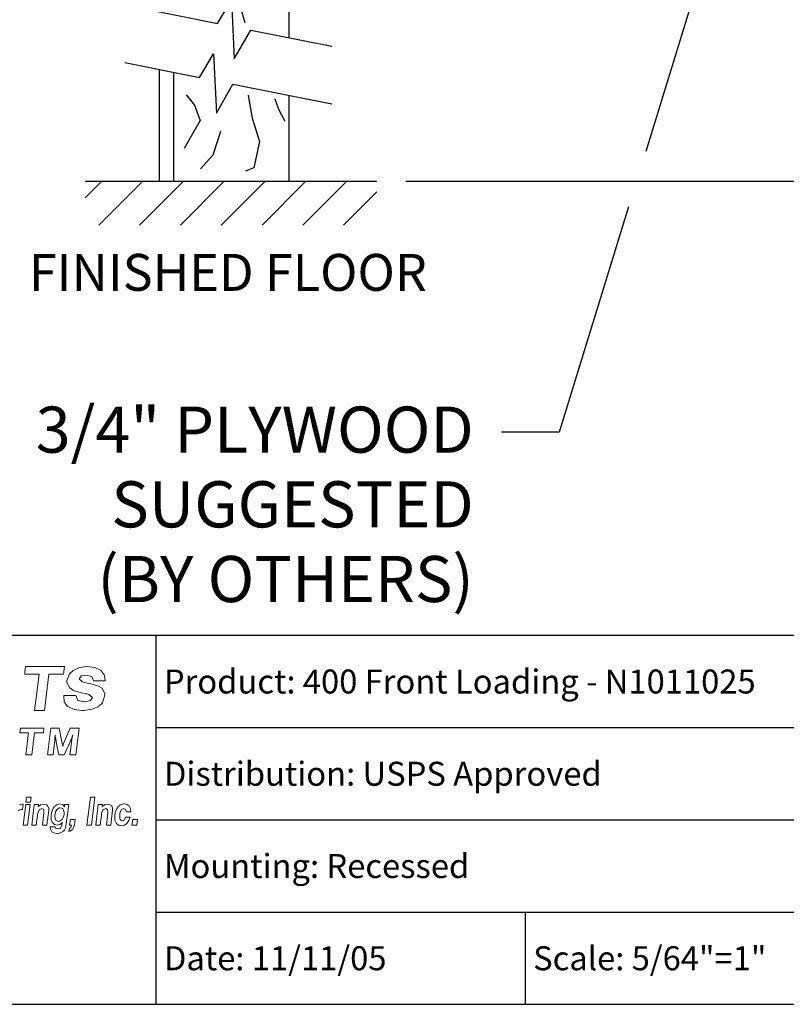
# Model space of a CAD drawing. Units: inches. Extents: x 5 to 15.5, y 7.4 to 15.4.
# Drawn here: x 11.1 to 13.2, y 7.4 to 10.1 of the extents above; entities that cross this region are included whole.
import ezdxf
from ezdxf.enums import TextEntityAlignment as Align

# ---------------------------------------------------------------- set-up
doc = ezdxf.new("R2010")
doc.units = ezdxf.units.IN
doc.header["$MEASUREMENT"] = 0
for name, color, linetype in [('DIM', 1, 'Continuous'), ('logo', 7, 'Continuous'), ('TEXT', 7, 'Continuous'), ('Title Block', 7, 'Continuous')]:
    doc.layers.add(name, color=color, linetype=linetype)
doc.styles.add('Roman', font='romans')
doc.styles.add('ROMANS', font='romans')

# ---------------------------------------------------------------- blocks, each defined once
blk = doc.blocks.new('*X10')
at = {"color": 0}
for p, q in [((3.1502, 2.3547), (3.1864, 2.3909)), ((3.1798, 2.2959), (3.2748, 2.3909)), ((3.2682, 2.2959), (3.3632, 2.3909)), ((3.3566, 2.2959), (3.4515, 2.3909)), ((3.445, 2.2959), (3.5399, 2.3909)), ((3.5333, 2.2959), (3.6283, 2.3909)), ((3.6217, 2.2959), (3.7167, 2.3909)), ((3.7101, 2.2959), (3.7822, 2.368))]:
    blk.add_line(p, q, dxfattribs=at)

msp = doc.modelspace()

# ---------------------------------------------------------------- linework, layer by layer
at = {"color": 0}
for p, q in [((11.816, 10.0435), (11.816, 10.9605)), ((11.6213, 10.0824), (11.6595, 10.1466)), ((11.6595, 10.1466), (11.6672, 9.9862)), ((11.3711, 10.1325), (11.6213, 10.0824)), ((11.6672, 9.9862), (11.7116, 10.0644)), ((11.7116, 10.0644), (11.9318, 10.0204)), ((11.5729, 9.9358), (11.6111, 10)), ((11.6111, 10), (11.6188, 9.8395)), ((11.3711, 9.9761), (11.5729, 9.9358)), ((11.4644, 9.6548), (11.4644, 9.9575)), ((11.5035, 9.6548), (11.5035, 9.9497)), ((11.6188, 9.8395), (11.6632, 9.9178)), ((11.6632, 9.9178), (11.9318, 9.8641)), ((11.816, 9.6548), (11.816, 9.8872)), ((11.8044, 9.8172), (11.8044, 9.8172)), ((11.2634, 9.6548), (12.0535, 9.6548))]:
    msp.add_line(p, q, dxfattribs=at)
at = {"color": 7, "lineweight": 0}
for p, q in [((11.1016, 8.3394), (11.0991, 8.3186)), ((11.2069, 8.3394), (11.1016, 8.3394)), ((11.2044, 8.3186), (11.2069, 8.3394)), ((11.2308, 8.3292), (11.2206, 8.3198)), ((11.2477, 8.3366), (11.2308, 8.3292)), ((11.2691, 8.3394), (11.2477, 8.3366)), ((11.2897, 8.3366), (11.2691, 8.3394)), ((11.3046, 8.3301), (11.2897, 8.3366)), ((11.3056, 8.3292), (11.3046, 8.3301)), ((11.3158, 8.3161), (11.3056, 8.3292)), ((11.0991, 8.3186), (11.1384, 8.3186)), ((11.1384, 8.3186), (11.126, 8.2208)), ((11.1536, 8.2208), (11.1652, 8.3186)), ((11.1652, 8.3186), (11.2044, 8.3186)), ((11.2206, 8.3198), (11.214, 8.3021)), ((11.214, 8.3021), (11.214, 8.2965)), ((11.2467, 8.3058), (11.2523, 8.3142)), ((11.2551, 8.2984), (11.2467, 8.3058)), ((11.2523, 8.3142), (11.2663, 8.3161)), ((11.2663, 8.3161), (11.2813, 8.3124)), ((11.2813, 8.3124), (11.2859, 8.3012)), ((11.2859, 8.3012), (11.3177, 8.3012)), ((11.3177, 8.3012), (11.3158, 8.3161)), ((11.214, 8.2965), (11.2215, 8.2815)), ((11.2215, 8.2815), (11.2318, 8.275)), ((11.2318, 8.275), (11.2523, 8.2685)), ((11.2719, 8.2937), (11.2551, 8.2984)), ((11.2785, 8.2927), (11.2719, 8.2937)), ((11.299, 8.2862), (11.2785, 8.2927)), ((11.3093, 8.2806), (11.299, 8.2862)), ((11.3168, 8.2657), (11.3093, 8.2806)), ((11.2056, 8.261), (11.2056, 8.2601)), ((11.2383, 8.261), (11.2056, 8.261)), ((11.2056, 8.2601), (11.2066, 8.2442)), ((11.243, 8.2479), (11.2383, 8.261)), ((11.2617, 8.2442), (11.243, 8.2479)), ((11.2523, 8.2685), (11.2645, 8.2666)), ((11.2775, 8.247), (11.2626, 8.2442)), ((11.2645, 8.2666), (11.2729, 8.2638)), ((11.2729, 8.2638), (11.2831, 8.2554)), ((11.2831, 8.2554), (11.2775, 8.247)), ((11.3102, 8.2414), (11.3158, 8.2591)), ((11.3158, 8.2591), (11.3168, 8.2657)), ((11.126, 8.2208), (11.1536, 8.2208)), ((11.2066, 8.2442), (11.2159, 8.2311)), ((11.2159, 8.2311), (11.2178, 8.2302)), ((11.2178, 8.2302), (11.2336, 8.2227)), ((11.2336, 8.2227), (11.2542, 8.2208)), ((11.2542, 8.2208), (11.2607, 8.2208)), ((11.2607, 8.2208), (11.2822, 8.2236)), ((11.2626, 8.2442), (11.2617, 8.2442)), ((11.2822, 8.2236), (11.2981, 8.2302)), ((11.2981, 8.2302), (11.3102, 8.2414)), ((11.0879, 8.1722), (11.0864, 8.1596)), ((11.1516, 8.1722), (11.0879, 8.1722)), ((11.1501, 8.1596), (11.1516, 8.1722)), ((11.17, 8.1722), (11.1615, 8.1005)), ((11.1933, 8.1722), (11.17, 8.1722)), ((11.2014, 8.1308), (11.1933, 8.1722)), ((11.2231, 8.1722), (11.2049, 8.1308)), ((11.2469, 8.1722), (11.2231, 8.1722)), ((11.2378, 8.1005), (11.2469, 8.1722)), ((11.0864, 8.1596), (11.1102, 8.1596)), ((11.1102, 8.1596), (11.1026, 8.1005)), ((11.1193, 8.1005), (11.1263, 8.1596)), ((11.1263, 8.1596), (11.1501, 8.1596)), ((11.1801, 8.1308), (11.1811, 8.1399)), ((11.1811, 8.1399), (11.1816, 8.1444)), ((11.1816, 8.1444), (11.1821, 8.1545)), ((11.1821, 8.1545), (11.1821, 8.153)), ((11.1821, 8.153), (11.1832, 8.1444)), ((11.1832, 8.1444), (11.1837, 8.1439)), ((11.1837, 8.1439), (11.1852, 8.1353)), ((11.2231, 8.1363), (11.2266, 8.1449)), ((11.2266, 8.1449), (11.2271, 8.1459)), ((11.2276, 8.1414), (11.2266, 8.1353)), ((11.2271, 8.1459), (11.2302, 8.1545)), ((11.2292, 8.1505), (11.2276, 8.1414)), ((11.2302, 8.1545), (11.2292, 8.1505)), ((11.1766, 8.1005), (11.1796, 8.1257)), ((11.1796, 8.1257), (11.1801, 8.1308)), ((11.1801, 8.1308), (11.1801, 8.1308)), ((11.1852, 8.1353), (11.1921, 8.1005)), ((11.2024, 8.1262), (11.2014, 8.1308)), ((11.2034, 8.1267), (11.2024, 8.1232)), ((11.2024, 8.1232), (11.2024, 8.1262)), ((11.2049, 8.1308), (11.2034, 8.1267)), ((11.2067, 8.1005), (11.2226, 8.1358)), ((11.2256, 8.1257), (11.2222, 8.1005)), ((11.2226, 8.1358), (11.2231, 8.1363)), ((11.2266, 8.1353), (11.2256, 8.1257)), ((11.1026, 8.1005), (11.1193, 8.1005)), ((11.1615, 8.1005), (11.1766, 8.1005)), ((11.1921, 8.1005), (11.2067, 8.1005)), ((11.2222, 8.1005), (11.2378, 8.1005)), ((11.1045, 7.9853), (11.103, 7.9718)), ((11.1173, 7.9853), (11.1045, 7.9853)), ((11.115, 7.9718), (11.1173, 7.9853)), ((11.2778, 7.9853), (11.268, 7.91)), ((11.2898, 7.9853), (11.2778, 7.9853)), ((11.2808, 7.91), (11.2898, 7.9853)), ((11.0819, 7.9492), (11.0894, 7.9522)), ((11.0924, 7.9665), (11.0856, 7.965)), ((11.0894, 7.9522), (11.0939, 7.9522)), ((11.0954, 7.9665), (11.0924, 7.9665)), ((11.0939, 7.9522), (11.0954, 7.9665)), ((11.1022, 7.9657), (11.0954, 7.91)), ((11.1143, 7.9657), (11.1022, 7.9657)), ((11.103, 7.9718), (11.115, 7.9718)), ((11.1075, 7.91), (11.1143, 7.9657)), ((11.1256, 7.9657), (11.1188, 7.91)), ((11.1369, 7.9657), (11.1256, 7.9657)), ((11.1421, 7.965), (11.1361, 7.959)), ((11.1361, 7.9605), (11.1369, 7.962)), ((11.1361, 7.959), (11.1361, 7.9605)), ((11.1369, 7.962), (11.1369, 7.9657)), ((11.1391, 7.9507), (11.1459, 7.9544)), ((11.1504, 7.9665), (11.1421, 7.965)), ((11.1459, 7.9544), (11.1512, 7.9522)), ((11.1504, 7.9665), (11.1504, 7.9665)), ((11.1587, 7.965), (11.1504, 7.9665)), ((11.1512, 7.9522), (11.1512, 7.9431)), ((11.1617, 7.9627), (11.1587, 7.965)), ((11.1647, 7.9544), (11.1617, 7.9627)), ((11.1647, 7.9499), (11.1647, 7.9544)), ((11.1776, 7.9567), (11.1738, 7.9484)), ((11.1791, 7.9597), (11.1776, 7.9567)), ((11.1859, 7.965), (11.1791, 7.9597)), ((11.1866, 7.9522), (11.1836, 7.9477)), ((11.1934, 7.9673), (11.1859, 7.965)), ((11.1934, 7.9567), (11.1866, 7.9522)), ((11.1941, 7.9673), (11.1934, 7.9673)), ((11.1956, 7.9567), (11.1934, 7.9567)), ((11.2017, 7.9657), (11.1941, 7.9673)), ((11.2024, 7.9544), (11.1956, 7.9567)), ((11.2032, 7.9657), (11.2017, 7.9657)), ((11.2039, 7.9522), (11.2024, 7.9544)), ((11.2077, 7.9597), (11.2032, 7.9657)), ((11.2062, 7.9439), (11.2039, 7.9522)), ((11.2077, 7.9657), (11.207, 7.9635)), ((11.207, 7.9635), (11.207, 7.962)), ((11.207, 7.962), (11.2077, 7.9597)), ((11.219, 7.9657), (11.2077, 7.9657)), ((11.2122, 7.913), (11.219, 7.9657)), ((11.2989, 7.9657), (11.2921, 7.91)), ((11.3102, 7.9657), (11.2989, 7.9657)), ((11.3094, 7.962), (11.3102, 7.9657)), ((11.3155, 7.965), (11.3094, 7.959)), ((11.3094, 7.9605), (11.3094, 7.962)), ((11.3094, 7.959), (11.3094, 7.9605)), ((11.3117, 7.9507), (11.3192, 7.9544)), ((11.3238, 7.9665), (11.3155, 7.965)), ((11.3192, 7.9544), (11.3238, 7.9522)), ((11.3238, 7.9665), (11.3238, 7.9665)), ((11.3313, 7.965), (11.3238, 7.9665)), ((11.3238, 7.9522), (11.3245, 7.9431)), ((11.3351, 7.9627), (11.3313, 7.965)), ((11.3373, 7.9544), (11.3351, 7.9627)), ((11.3373, 7.9499), (11.3373, 7.9544)), ((11.3501, 7.9559), (11.3456, 7.9477)), ((11.3524, 7.9597), (11.3501, 7.9559)), ((11.3584, 7.965), (11.3524, 7.9597)), ((11.3667, 7.9673), (11.3584, 7.965)), ((11.3607, 7.9507), (11.3675, 7.9544)), ((11.369, 7.9673), (11.3667, 7.9673)), ((11.3675, 7.9544), (11.3727, 7.9522)), ((11.3773, 7.9657), (11.369, 7.9673)), ((11.3727, 7.9522), (11.375, 7.9461)), ((11.3825, 7.962), (11.3773, 7.9657)), ((11.3863, 7.9544), (11.3825, 7.962)), ((11.3871, 7.9461), (11.3863, 7.9544)), ((11.1308, 7.91), (11.1339, 7.9371)), ((11.1339, 7.9371), (11.1354, 7.9424)), ((11.1354, 7.9424), (11.1384, 7.9499)), ((11.1384, 7.9499), (11.1391, 7.9507)), ((11.1512, 7.9431), (11.1474, 7.91)), ((11.1595, 7.91), (11.1647, 7.9499)), ((11.1715, 7.9386), (11.1708, 7.9348)), ((11.1708, 7.9348), (11.1715, 7.925)), ((11.1738, 7.9484), (11.1715, 7.9386)), ((11.1836, 7.9477), (11.1813, 7.9379)), ((11.1813, 7.9379), (11.1813, 7.9333)), ((11.1813, 7.9333), (11.1828, 7.925)), ((11.2009, 7.925), (11.2032, 7.9288)), ((11.2032, 7.9288), (11.2062, 7.9386)), ((11.2062, 7.9386), (11.2062, 7.9439)), ((11.3042, 7.91), (11.3072, 7.9371)), ((11.3072, 7.9371), (11.3079, 7.9424)), ((11.3079, 7.9424), (11.3109, 7.9499)), ((11.3109, 7.9499), (11.3117, 7.9507)), ((11.3245, 7.9431), (11.3207, 7.91)), ((11.3328, 7.91), (11.3373, 7.9499)), ((11.3441, 7.9379), (11.3434, 7.9326)), ((11.3434, 7.9326), (11.3441, 7.9235)), ((11.3456, 7.9477), (11.3441, 7.9379)), ((11.3569, 7.9424), (11.3607, 7.9507)), ((11.3569, 7.9379), (11.3569, 7.9424)), ((11.3569, 7.9281), (11.3569, 7.9379)), ((11.3577, 7.925), (11.3569, 7.9281)), ((11.3607, 7.9507), (11.3607, 7.9507)), ((11.3727, 7.9311), (11.369, 7.9235)), ((11.3848, 7.9311), (11.3727, 7.9311)), ((11.375, 7.9461), (11.3871, 7.9461)), ((11.3818, 7.922), (11.3848, 7.9311)), ((11.0954, 7.91), (11.1075, 7.91)), ((11.1188, 7.91), (11.1308, 7.91)), ((11.1474, 7.91), (11.1595, 7.91)), ((11.1685, 7.9047), (11.1693, 7.8987)), ((11.1821, 7.9047), (11.1685, 7.9047)), ((11.1693, 7.8987), (11.173, 7.8919)), ((11.1715, 7.925), (11.1738, 7.9175)), ((11.1738, 7.9175), (11.1745, 7.9168)), ((11.1745, 7.9168), (11.1798, 7.9115)), ((11.1798, 7.9115), (11.1874, 7.91)), ((11.1836, 7.9002), (11.1821, 7.9047)), ((11.1828, 7.925), (11.1843, 7.9228)), ((11.1889, 7.8994), (11.1836, 7.9002)), ((11.1843, 7.9228), (11.1911, 7.9198)), ((11.1874, 7.91), (11.1949, 7.9115)), ((11.1964, 7.9009), (11.1889, 7.8994)), ((11.1911, 7.9198), (11.1941, 7.9205)), ((11.1941, 7.9205), (11.2009, 7.925)), ((11.1949, 7.9115), (11.2017, 7.9168)), ((11.2002, 7.91), (11.1964, 7.9017)), ((11.1964, 7.9017), (11.1964, 7.9009)), ((11.2009, 7.9153), (11.2002, 7.9122)), ((11.2002, 7.9122), (11.2002, 7.91)), ((11.2017, 7.9168), (11.2009, 7.9153)), ((11.2062, 7.8949), (11.21, 7.9024)), ((11.21, 7.9024), (11.2122, 7.913)), ((11.2205, 7.9009), (11.219, 7.8926)), ((11.2243, 7.9039), (11.2205, 7.9009)), ((11.2235, 7.925), (11.2213, 7.91)), ((11.2213, 7.91), (11.2265, 7.91)), ((11.2228, 7.8934), (11.2296, 7.8987)), ((11.2363, 7.925), (11.2235, 7.925)), ((11.2265, 7.9092), (11.2243, 7.9039)), ((11.2265, 7.91), (11.2265, 7.9092)), ((11.2296, 7.8987), (11.2311, 7.9009)), ((11.2311, 7.9009), (11.2341, 7.9107)), ((11.2341, 7.9107), (11.2363, 7.925)), ((11.268, 7.91), (11.2808, 7.91)), ((11.2921, 7.91), (11.3042, 7.91)), ((11.3207, 7.91), (11.3328, 7.91)), ((11.3441, 7.9235), (11.3471, 7.916)), ((11.3471, 7.916), (11.3479, 7.9145)), ((11.3479, 7.9145), (11.3539, 7.91)), ((11.3539, 7.91), (11.3614, 7.9085)), ((11.3629, 7.9213), (11.3577, 7.925)), ((11.3614, 7.9085), (11.3697, 7.91)), ((11.3614, 7.9085), (11.3614, 7.9085)), ((11.3637, 7.9213), (11.3629, 7.9213)), ((11.369, 7.9235), (11.3637, 7.9213)), ((11.3697, 7.91), (11.3765, 7.9145)), ((11.3765, 7.9145), (11.3818, 7.922)), ((11.3923, 7.925), (11.3901, 7.91)), ((11.3901, 7.91), (11.4029, 7.91)), ((11.4051, 7.925), (11.3923, 7.925)), ((11.4029, 7.91), (11.4051, 7.925)), ((11.173, 7.8919), (11.1783, 7.8889)), ((11.1783, 7.8889), (11.1866, 7.8874)), ((11.1866, 7.8874), (11.1904, 7.8874)), ((11.1904, 7.8874), (11.1987, 7.8896)), ((11.1987, 7.8896), (11.2047, 7.8934)), ((11.2047, 7.8934), (11.2062, 7.8949)), ((11.219, 7.8926), (11.2228, 7.8934))]:
    msp.add_line(p, q, dxfattribs=at)
at = {"color": 0}
for points in [[(11.6983, 10.7538), (11.7269, 10.6466), (11.709, 10.5608), (11.7305, 10.4715), (11.7484, 10.3536), (11.6983, 10.2392), (11.684, 10.1249), (11.6959, 10.0849)], [(11.5368, 9.8885), (11.5597, 9.8605), (11.575, 9.8197), (11.5572, 9.7892), (11.5317, 9.7433)], [(11.7048, 9.8879), (11.7051, 9.8873), (11.7153, 9.8261), (11.7357, 9.7625), (11.7204, 9.6912), (11.6972, 9.6819)], [(11.7769, 9.8778), (11.7866, 9.8503), (11.8044, 9.8172)], [(11.6297, 9.7893), (11.6297, 9.7893), (11.6093, 9.7256), (11.5761, 9.6879)]]:
    msp.add_lwpolyline(points, dxfattribs=at)
at = {"layer": 'DIM'}
for p, q in [((12.928, 10.21), (12.7816, 9.7355)), ((12.1316, 9.6548), (14.1493, 9.6548)), ((12.7353, 9.5855), (12.5468, 8.9748)), ((12.5468, 8.9748), (12.3906, 8.9748))]:
    msp.add_line(p, q, dxfattribs=at)
at = {"layer": 'logo'}
msp.add_line((9.3577, 8.4241), (11.4556, 8.4241), dxfattribs=at)
at = {"layer": 'Title Block'}
for p, q in [((11.4556, 8.4241), (15.4556, 8.4241)), ((11.4556, 7.4241), (11.4556, 8.4241)), ((11.4556, 8.1741), (15.4556, 8.1741)), ((11.4556, 7.9241), (15.4556, 7.9241)), ((11.4556, 7.6741), (15.4556, 7.6741)), ((12.4556, 7.4241), (12.4556, 7.6741)), ((4.9556, 7.4241), (15.4556, 7.4241))]:
    msp.add_line(p, q, dxfattribs=at)

# ---------------------------------------------------------------- block references
at = {"color": 0, "xscale": 1.250080012825386, "yscale": 1.250080012825386, "zscale": 1.250080012825386}
msp.add_blockref('*X10', (7.3254, 6.666), dxfattribs=at)

# ---------------------------------------------------------------- texts
at = {"layer": 'DIM', "style": 'ROMANS'}
for s, height, p in [('3/4" PLYWOOD', 0.125008, (12.3158, 9.044)), ('SUGGESTED', 0.12501, (12.3158, 8.8416)), ('(BY OTHERS)', 0.125008, (12.3158, 8.6392))]:
    msp.add_text(s, height=height, dxfattribs=at).set_placement(p, align=Align.TOP_RIGHT)
at = {"layer": 'TEXT', "color": 0, "style": 'ROMANS'}
msp.add_text('FINISHED FLOOR', height=0.100006, dxfattribs=at).set_placement((11.6498, 9.4577), align=Align.TOP_CENTER)
at = {"layer": 'Title Block', "style": 'Roman'}
for s, p in [('Product: 400 Front Loading - N1011025', (11.4766, 8.2664)), ('Distribution: USPS Approved', (11.4766, 8.0164)), ('Mounting: Recessed', (11.4766, 7.7664)), ('Date: 11/11/05', (11.4766, 7.5164)), ('Scale: 5/64"=1"', (12.4766, 7.5164))]:
    msp.add_text(s, height=0.065, dxfattribs=at).set_placement(p)

doc.saveas('drawing.dxf')
